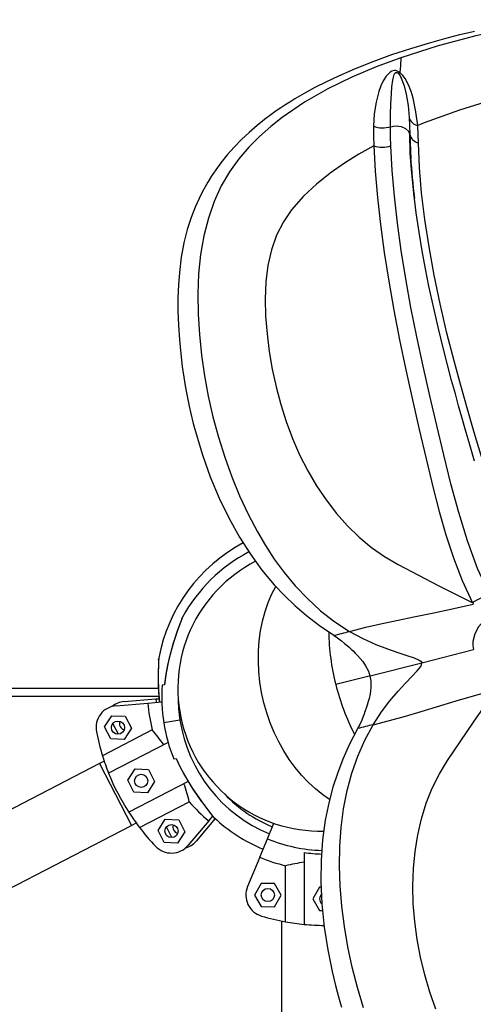
# Model space of a CAD drawing. Units: millimetres. Extents: x 10 to 203, y 47 to 257.
# Drawn here: x 61 to 65, y 168 to 177 of the extents above; entities that cross this region are included whole.
import ezdxf

# ---------------------------------------------------------------- set-up
doc = ezdxf.new("R2010")
doc.units = ezdxf.units.MM

msp = doc.modelspace()

# ---------------------------------------------------------------- linework, layer by layer
at = {"color": 7, "linetype": 'Continuous', "lineweight": 25}
for p, q in [((64.606, 176.9122), (64.6197, 176.9213)), ((64.7033, 176.511), (64.7092, 176.3601)), ((64.7092, 176.3601), (64.7069, 176.3664)), ((64.7092, 176.3601), (64.7175, 176.134)), ((64.7881, 176.2795), (64.7811, 176.4393)), ((65.2824, 172.0913), (65.2882, 172.0788)), ((64.8202, 171.5454), (65.291, 171.6646)), ((64.3469, 171.4256), (64.8202, 171.5454)), ((64.339, 171.4236), (64.0344, 171.3465)), ((62.4735, 171.3442), (62.4516, 171.3407)), ((62.4735, 171.3442), (62.4727, 171.344)), ((62.4782, 171.3894), (62.473, 171.344)), ((62.417, 171.3112), (58.6661, 171.3112)), ((62.4207, 171.2372), (42.393, 171.2372)), ((62.0321, 171.1535), (62.3204, 171.1779)), ((62.1052, 171.1912), (62.3935, 171.2156)), ((62.3204, 171.1779), (62.4483, 171.1887)), ((62.3935, 171.2156), (62.4188, 171.2178)), ((61.9267, 170.9598), (61.9928, 171.0629)), ((61.9928, 171.0629), (62.1151, 171.0572)), ((62.0532, 170.8943), (62.0026, 170.9922)), ((62.1151, 171.0572), (62.1713, 170.9485)), ((62.614, 171.0221), (62.4659, 170.9988)), ((62.6269, 171.0241), (62.614, 171.0221)), ((62.3608, 170.9327), (61.9072, 170.6982)), ((61.9829, 170.8511), (61.9267, 170.9598)), ((62.1713, 170.9485), (62.1052, 170.8454)), ((62.5058, 170.8182), (61.9638, 170.538)), ((62.1052, 170.8454), (61.9829, 170.8511)), ((61.8812, 170.6275), (60.4599, 169.8927)), ((61.923, 170.6491), (61.8812, 170.6275)), ((61.8812, 170.6275), (62.1728, 170.0634)), ((62.5573, 170.669), (62.5792, 170.6724)), ((62.5792, 170.6724), (62.5781, 170.6722)), ((62.1388, 170.4742), (62.2049, 170.5772)), ((62.2049, 170.5772), (62.3271, 170.5715)), ((62.3271, 170.5715), (62.3833, 170.4628)), ((62.195, 170.3655), (62.1388, 170.4742)), ((62.6885, 170.4624), (62.1475, 170.1827)), ((62.3833, 170.4628), (62.3173, 170.3598)), ((62.3173, 170.3598), (62.195, 170.3655)), ((62.2455, 170.0438), (62.6991, 170.2783)), ((62.1728, 170.0634), (62.2146, 170.0851)), ((62.4141, 170.0172), (62.4801, 170.1203)), ((62.4801, 170.1203), (62.6024, 170.1146)), ((62.6024, 170.1146), (62.6586, 170.0058)), ((62.8758, 170.1037), (62.6892, 169.8825)), ((62.9351, 170.1251), (62.7623, 169.9203)), ((62.8758, 170.1037), (62.9122, 170.1467)), ((63.4113, 169.9416), (63.4699, 170.0826)), ((60.7515, 169.3286), (62.1728, 170.0634)), ((62.4703, 169.9085), (62.4141, 170.0172)), ((62.5406, 169.9517), (62.49, 170.0496)), ((62.6586, 170.0058), (62.5926, 169.9028)), ((62.5926, 169.9028), (62.4703, 169.9085)), ((63.3412, 169.7728), (63.4113, 169.9416)), ((63.7459, 169.8161), (63.745, 169.1617)), ((63.3412, 169.7728), (63.2301, 169.5057)), ((63.5767, 169.1851), (63.5773, 169.6958)), ((63.3537, 169.535), (63.2924, 169.429)), ((63.4761, 169.5348), (63.3537, 169.535)), ((63.5372, 169.4287), (63.4761, 169.5348)), ((63.886, 169.4996), (63.8247, 169.3937)), ((63.9018, 169.4996), (63.886, 169.4996)), ((63.2924, 169.429), (63.3534, 169.323)), ((63.4758, 169.3228), (63.5372, 169.4287)), ((63.8247, 169.3937), (63.8858, 169.2876)), ((63.3534, 169.323), (63.4758, 169.3228)), ((63.8858, 169.2876), (63.9143, 169.2876)), ((63.5403, 169.1921), (63.5389, 168.1136))]:
    msp.add_line(p, q, dxfattribs=at)
at = {"color": 7, "linetype": 'Continuous', "lineweight": 25, "flags": 128}
for points in [[(67.0587, 177.3404), (66.789, 177.384), (66.5113, 177.4036), (66.2287, 177.3997), (65.9446, 177.3739), (65.6611, 177.3301), (65.312, 177.2568), (64.9672, 177.1655), (64.6266, 177.0567)], [(65.2988, 177.2969), (65.2342, 177.2819), (65.1636, 177.2648), (65.0266, 177.2295), (64.8773, 177.1879), (64.7158, 177.139), (64.5429, 177.0819), (64.3727, 177.0201), (64.212, 176.9563), (64.0604, 176.8905), (63.9498, 176.8384), (63.8446, 176.7852), (63.7477, 176.7324), (63.6624, 176.6826), (63.6147, 176.6532), (63.5714, 176.6256), (63.5325, 176.5999), (63.492, 176.5722), (63.443, 176.5374), (63.3839, 176.4933), (63.3168, 176.4398), (63.244, 176.3771), (63.174, 176.3113), (63.1078, 176.2431), (63.0458, 176.1728), (62.988, 176.1005), (62.9398, 176.0342), (62.9, 175.9744), (62.8682, 175.9228), (62.8433, 175.8795), (62.8177, 175.8322), (62.7889, 175.7746), (62.7533, 175.6959), (62.7164, 175.6015), (62.6809, 175.492), (62.6505, 175.372), (62.626, 175.2413), (62.6085, 175.1002), (62.6002, 174.9877), (62.596, 174.8701), (62.5961, 174.7474), (62.6004, 174.62), (62.609, 174.4882), (62.6214, 174.3581), (62.6353, 174.2442), (62.6495, 174.1471), (62.6627, 174.067), (62.6741, 174.0038), (62.6831, 173.9575), (62.6892, 173.927), (62.6983, 173.8838), (62.7138, 173.8147), (62.7356, 173.7248), (62.7605, 173.6312), (62.8191, 173.4384), (62.8905, 173.2397), (62.9729, 173.0439), (63.062, 172.8606), (63.1567, 172.6904), (63.2562, 172.5337), (63.3614, 172.3889), (63.4728, 172.2554), (63.566, 172.1569), (63.6626, 172.0652), (63.7682, 171.9751), (63.8864, 171.8846), (64.0178, 171.7948)], [(64.6266, 177.0567), (64.4021, 176.9735), (64.1807, 176.8797), (63.9631, 176.7735), (63.7506, 176.6524), (63.5455, 176.5125), (63.4411, 176.4296), (63.3399, 176.3398), (63.2428, 176.2423), (63.1509, 176.1356), (63.0662, 176.0183), (62.9905, 175.8893), (62.9258, 175.7479), (62.8729, 175.5953), (62.8317, 175.4332), (62.8021, 175.2633), (62.784, 175.0869), (62.7768, 174.9058), (62.7795, 174.7215), (62.7909, 174.5351), (62.8103, 174.3477), (62.8374, 174.1598), (62.8722, 173.9722), (62.9147, 173.7856), (62.9647, 173.6008), (63.0221, 173.4187), (63.0865, 173.2402), (63.1577, 173.0666), (63.2356, 172.8988), (63.3209, 172.7366), (63.3932, 172.614), (63.4743, 172.4902), (63.5648, 172.3668), (63.6653, 172.2456), (63.7758, 172.1289), (63.8959, 172.0192), (64.0246, 171.919), (64.1599, 171.8308)], [(64.6266, 177.0567), (64.6238, 176.9872), (64.6197, 176.9213)], [(64.6197, 176.9213), (64.6077, 176.9293), (64.5946, 176.9355), (64.5811, 176.9392), (64.5683, 176.9401), (64.5469, 176.9356), (64.5301, 176.9267), (64.4933, 176.8902), (64.4663, 176.8469), (64.4446, 176.7996), (64.4267, 176.7493), (64.4021, 176.6528), (64.3859, 176.5472), (64.3787, 176.4326)], [(64.5334, 176.4282), (64.5344, 176.5361), (64.5369, 176.6358), (64.541, 176.7275), (64.5458, 176.7916), (64.5535, 176.8517), (64.5593, 176.8795), (64.5677, 176.9047), (64.5738, 176.9153), (64.5824, 176.9223), (64.5879, 176.9233), (64.5909, 176.9229), (64.594, 176.9218), (64.5971, 176.9201), (64.6001, 176.9179), (64.606, 176.9122)], [(64.606, 176.9122), (64.6199, 176.8924), (64.6312, 176.8704), (64.657, 176.7997), (64.6757, 176.7247), (64.6929, 176.6203), (64.7033, 176.511)], [(64.7811, 176.4393), (64.7656, 176.5648), (64.7404, 176.6889), (64.7222, 176.7498), (64.6986, 176.8097), (64.6672, 176.8674), (64.6466, 176.8953), (64.6197, 176.9213)], [(66.7312, 176.8912), (66.4327, 176.8714), (66.1353, 176.829), (65.8086, 176.7627), (65.4834, 176.6794), (65.1609, 176.58), (64.8399, 176.4631), (64.7811, 176.4393)], [(64.3787, 176.4326), (64.3785, 176.3445), (64.3815, 176.2534)], [(64.7069, 176.3664), (64.7002, 176.3851), (64.6734, 176.4102), (64.6339, 176.4266), (64.5864, 176.4322), (64.5611, 176.4304), (64.5366, 176.4255), (64.5334, 176.4246)], [(64.536, 176.2543), (64.5339, 176.3402), (64.5334, 176.4246)], [(65.2999, 173.3826), (65.2561, 173.5314), (65.2173, 173.6651), (65.1836, 173.7829), (65.1546, 173.8854), (65.1244, 173.9936), (65.0904, 174.1179), (65.0531, 174.2585), (65.0128, 174.4155), (64.9704, 174.5888), (64.9271, 174.7762), (64.884, 174.9763), (64.8524, 175.1343), (64.822, 175.2987), (64.7933, 175.4692), (64.7671, 175.645), (64.7445, 175.8238), (64.7265, 176.0042), (64.714, 176.1854), (64.7082, 176.3666)], [(65.7508, 172.4579), (65.6537, 172.6449), (65.5689, 172.8362), (65.4938, 173.0304), (65.4262, 173.2263), (65.3601, 173.4344), (65.297, 173.6441), (65.2346, 173.8563), (65.1739, 174.0698), (65.1159, 174.2828), (65.0483, 174.5485), (64.9865, 174.8136), (64.9315, 175.0765), (64.8844, 175.3336), (64.8456, 175.584), (64.816, 175.826), (64.7966, 176.0582), (64.7881, 176.2795)], [(64.3815, 176.2534), (64.2461, 176.1785), (64.1132, 176.0964), (63.9838, 176.0062), (63.859, 175.9066), (63.7403, 175.7963), (63.6311, 175.6721), (63.5564, 175.5631), (63.4946, 175.4415), (63.4477, 175.3082), (63.4149, 175.1654), (63.3958, 175.0155), (63.3897, 174.8604), (63.3944, 174.7021), (63.4078, 174.542), (63.4284, 174.3809), (63.456, 174.2196), (63.4909, 174.0588), (63.5331, 173.8993), (63.5827, 173.742), (63.6399, 173.5879), (63.7051, 173.4383), (63.7784, 173.2946), (63.859, 173.1576), (63.9463, 173.0278), (64.0399, 172.9061), (64.1399, 172.793), (64.2462, 172.6892), (64.3589, 172.5952), (64.4776, 172.5117), (64.6022, 172.4391)], [(64.3815, 176.2534), (64.3937, 176.024), (64.414, 175.785), (64.4419, 175.5374), (64.4765, 175.2829), (64.5172, 175.0221), (64.5637, 174.7566), (64.6156, 174.4867), (64.6722, 174.2144), (64.7324, 173.9418), (64.7952, 173.6698), (64.8582, 173.4017), (64.9227, 173.1352), (64.9778, 172.9226), (65.0385, 172.7107), (65.1074, 172.5012), (65.1872, 172.2949), (65.2823, 172.0914)], [(65.4389, 172.1625), (65.3272, 172.4048), (65.2345, 172.6558), (65.1551, 172.9139), (65.0847, 173.1759), (65.019, 173.4404), (64.9546, 173.7072), (64.8908, 173.9771), (64.8298, 174.2468), (64.7726, 174.5157), (64.7201, 174.7819), (64.6731, 175.0437), (64.6318, 175.3005), (64.5969, 175.551), (64.5688, 175.7944), (64.5483, 176.0291), (64.536, 176.2543)], [(64.6022, 172.4391), (64.9746, 172.2445), (65.2824, 172.0913)], [(63.3796, 171.1807), (63.3587, 171.2745), (63.3432, 171.3691), (63.3333, 171.464), (63.3289, 171.5587), (63.3302, 171.6527), (63.337, 171.7454), (63.3495, 171.8364), (63.3674, 171.9252), (63.3907, 172.0113), (63.4192, 172.0942), (63.4529, 172.1734), (63.4869, 172.2404)], [(64.1599, 171.8308), (64.3095, 171.8685), (64.457, 171.9024), (64.6024, 171.9336), (64.746, 171.9629), (64.9298, 172), (65.1105, 172.0379), (65.2883, 172.0788)], [(62.6369, 171.961), (62.6369, 171.9612), (62.6345, 171.9548), (62.6268, 171.9347), (62.6099, 171.8892), (62.5927, 171.841), (62.5747, 171.788), (62.541, 171.6785), (62.511, 171.563), (62.4889, 171.4543), (62.4735, 171.3442)], [(62.6302, 171.945), (62.6296, 171.9435), (62.6245, 171.9301), (62.618, 171.913), (62.6088, 171.8885), (62.5979, 171.8584), (62.585, 171.8219), (62.5695, 171.7759), (62.553, 171.7237), (62.5359, 171.6654), (62.5183, 171.5995), (62.5008, 171.5235), (62.4855, 171.4423), (62.4733, 171.3535), (62.4725, 171.344)], [(65.3807, 171.9237), (65.3347, 171.8708), (65.3007, 171.8088), (65.2842, 171.7391), (65.2844, 171.7021), (65.291, 171.6646)], [(64.0184, 171.7939), (64.0516, 171.7718), (64.0876, 171.7444), (64.1154, 171.7215), (64.1369, 171.7028), (64.1564, 171.6855), (64.1746, 171.6687), (64.1919, 171.6523), (64.2126, 171.632), (64.2337, 171.6101), (64.2568, 171.5842), (64.28, 171.5553), (64.3062, 171.5167), (64.3316, 171.467), (64.3443, 171.4248)], [(64.1599, 171.8308), (64.2821, 171.7646), (64.3981, 171.7119), (64.5052, 171.6703), (64.601, 171.6375), (64.6828, 171.6113), (64.7481, 171.5892), (64.7942, 171.5691), (64.8093, 171.5589), (64.8187, 171.5484), (64.8202, 171.5454)], [(62.4208, 171.5893), (62.4208, 171.5895), (62.4205, 171.5826), (62.4196, 171.5612), (62.4179, 171.5127), (62.4168, 171.4615), (62.4165, 171.4055), (62.419, 171.291), (62.426, 171.1868)], [(64.3752, 170.9803), (64.4512, 171.0966), (64.5281, 171.1982), (64.6026, 171.2857), (64.6712, 171.3601), (64.7307, 171.4221), (64.7776, 171.4726), (64.8086, 171.5123), (64.8171, 171.5283), (64.8203, 171.542), (64.8202, 171.5454)], [(64.3451, 171.4252), (64.349, 171.41), (64.3535, 171.3772), (64.3543, 171.3233), (64.3506, 171.2857), (64.3473, 171.2647), (64.3435, 171.245), (64.338, 171.2208), (64.3303, 171.1917), (64.3205, 171.159), (64.3113, 171.1306), (64.3035, 171.1081), (64.2977, 171.0918), (64.2923, 171.0769), (64.2836, 171.0541), (64.2709, 171.0227), (64.2525, 170.9818), (64.2332, 170.9453)], [(64.3752, 170.9803), (64.5247, 171.0182), (64.6706, 171.0586), (64.8134, 171.1004), (64.9536, 171.1429), (65.1329, 171.1978), (65.3099, 171.2504), (65.4857, 171.299)], [(65.0537, 170.6556), (65.2886, 171.004), (65.4865, 171.2851)], [(62.3935, 171.2156), (62.3964, 171.1847), (62.3964, 171.1843)], [(63.9781, 170.2998), (63.9164, 170.3425), (63.8491, 170.3962), (63.7845, 170.4555), (63.7231, 170.5201), (63.6651, 170.5897), (63.6108, 170.6638), (63.5607, 170.7422), (63.5149, 170.8242), (63.4736, 170.9096), (63.4372, 170.9978), (63.4058, 171.0883), (63.3796, 171.1807)], [(64.2868, 168.4026), (64.2322, 168.5854), (64.1851, 168.7702), (64.1456, 168.9562), (64.1138, 169.1425), (64.0901, 169.328), (64.0748, 169.5118), (64.0681, 169.693), (64.0707, 169.8711), (64.0829, 170.0453), (64.1051, 170.2151), (64.1375, 170.38), (64.1805, 170.5395), (64.2343, 170.693), (64.2991, 170.8402), (64.3752, 170.9803)], [(64.2331, 170.9443), (64.1603, 170.8028), (64.0993, 170.667), (64.0493, 170.5374), (64.008, 170.4109), (63.9728, 170.2798), (63.9384, 170.1094), (63.9148, 169.9321), (63.9018, 169.7469), (63.8995, 169.5521), (63.9083, 169.3485), (63.9291, 169.1371), (63.9608, 168.9284), (64.001, 168.7309), (64.016, 168.6677), (64.0315, 168.606), (64.0472, 168.5472), (64.0665, 168.4791), (64.079, 168.4367), (64.0881, 168.407)], [(62.5785, 170.6724), (62.6091, 170.6057), (62.6542, 170.5206), (62.6941, 170.4529), (62.7326, 170.3925), (62.771, 170.3359), (62.8056, 170.2875), (62.8334, 170.2502), (62.8568, 170.2194), (62.8765, 170.194), (62.893, 170.1731), (62.9052, 170.1579), (62.9131, 170.1481), (62.9179, 170.1422), (62.919, 170.1409), (62.9191, 170.1407), (62.9193, 170.1405), (62.9195, 170.1403), (62.9197, 170.14), (62.9203, 170.1393), (62.9216, 170.1379), (62.9243, 170.1358)], [(62.5792, 170.6724), (62.6203, 170.5865), (62.6661, 170.5026), (62.7172, 170.4188), (62.7714, 170.3376), (62.829, 170.2575), (62.8573, 170.22), (62.8845, 170.1848), (62.9082, 170.1549), (62.9201, 170.1402), (62.9239, 170.1354)], [(64.9451, 168.3892), (64.8927, 168.5442), (64.8469, 168.7023), (64.8081, 168.8627), (64.7769, 169.0246), (64.7538, 169.1874), (64.74, 169.3499), (64.7361, 169.5112), (64.7419, 169.6701), (64.7568, 169.8257), (64.7812, 169.9774), (64.8154, 170.1244), (64.8596, 170.2663), (64.9139, 170.4025), (64.9786, 170.5325), (65.0537, 170.6556)]]:
    msp.add_lwpolyline(points, dxfattribs=at)
at = {"color": 7, "linetype": 'Continuous', "lineweight": 25}
for centre in [(62.049, 170.9542), (62.2611, 170.4685), (62.5364, 170.0115), (63.4148, 169.4289)]:
    msp.add_circle(centre, 0.06, dxfattribs=at)
for centre, radius, start, end in [((64.8041, 176.5422), 0.1055, 197.23912, 257.41504), ((64.463, 176.6756), 0.2572, 250.8628, 285.88537), ((64.5317, 176.4264), 0.00249, 313.86202, 46.94343), ((64.8128, 176.3826), 0.1061, 192.28777, 256.50695), ((64.4573, 176.5134), 0.2708, 253.75357, 286.90509), ((71.3962, 176.5672), 6.6925, 183.57741, 186.78823), ((63.8948, 171.3112), 1.5, 117.96858, 169.31449), ((63.9476, 171.2318), 1.5, 118.04023, 150.91175), ((63.8948, 171.3112), 1.3, 117.04688, 194.20548), ((65.5803, 171.643), 0.5384, 105.22909, 123.60993), ((62.7931, 171.8815), 0.1751, 152.98648, 162.00889), ((58.5605, 173.5205), 4.364, 338.83789, 338.96739), ((66.0307, 171.8596), 2.0612, 180.88978, 194.41544), ((63.5801, 173.8217), 2.0737, 282.22545, 286.2367), ((65.2821, 171.4165), 2.8667, 176.88967, 184.5979), ((62.5942, 171.5631), 0.1751, 171.38917, 180.41158), ((58.0607, 171.7821), 4.364, 357.24058, 357.37008), ((63.9476, 171.2318), 1.5, 175.83695, 188.93677), ((66.0344, 171.845), 2.0612, 193.99553, 207.52118), ((62.049, 170.9542), 0.2, 94.83947, 190.94632), ((62.1221, 170.9919), 0.2, 94.83947, 129.20545), ((63.8948, 171.3112), 1.58, 184.83947, 193.85702), ((63.9476, 171.2318), 1.35, 180.29793, 188.93677), ((62.1221, 170.9919), 0.06, 160.60738, 254.07155), ((63.9476, 171.2318), 1.5, 188.93677, 202.03662), ((63.9476, 171.2318), 1.35, 188.93677, 247.42737), ((63.8948, 171.3112), 1.3, 194.20548, 271.37181), ((64.8125, 168.9532), 2.0737, 102.17426, 106.18552), ((63.8948, 171.3112), 2.08, 190.94632, 197.13839), ((60.9237, 169.6985), 1.8943, 35.47369, 40.65871), ((63.8948, 171.3112), 2.08, 197.13839, 201.82173), ((63.8948, 171.3112), 2.08, 201.82173, 212.8572), ((60.8263, 169.8089), 1.9307, 14.06913, 19.15634), ((63.9476, 171.2318), 1.28, 223.69041, 247.42737), ((63.8948, 171.3112), 1.58, 220.82191, 229.83947), ((63.8948, 171.3112), 2.08, 212.8572, 217.54054), ((63.9476, 171.2318), 1.5, 226.96171, 247.42737), ((63.8948, 171.3112), 2.08, 217.54054, 223.73261), ((62.6094, 170.0493), 0.06, 160.60738, 254.07155), ((62.6094, 170.0493), 0.2, 285.47348, 319.83947), ((63.9476, 171.2318), 1.3972, 247.42737, 268.37607), ((62.5364, 170.0115), 0.2, 223.73261, 319.83947), ((63.9476, 171.2318), 1.43, 261.88768, 268.32088), ((63.9476, 171.2318), 1.58, 247.42737, 256.44493), ((64.0181, 167.8161), 1.9307, 98.1105, 103.19771), ((63.4148, 169.4289), 0.2, 157.42737, 253.53423), ((63.9471, 169.3936), 0.06, 135.86595, 179.92737), ((63.9471, 169.3936), 0.06, 179.92737, 229.32725), ((63.9476, 171.2318), 2.08, 253.53423, 259.7263), ((63.9476, 171.2318), 2.08, 259.7263, 264.40964), ((63.9476, 171.2318), 2.08, 264.40964, 269.43902)]:
    msp.add_arc(centre, radius, start, end, dxfattribs=at)

doc.saveas('drawing.dxf')
